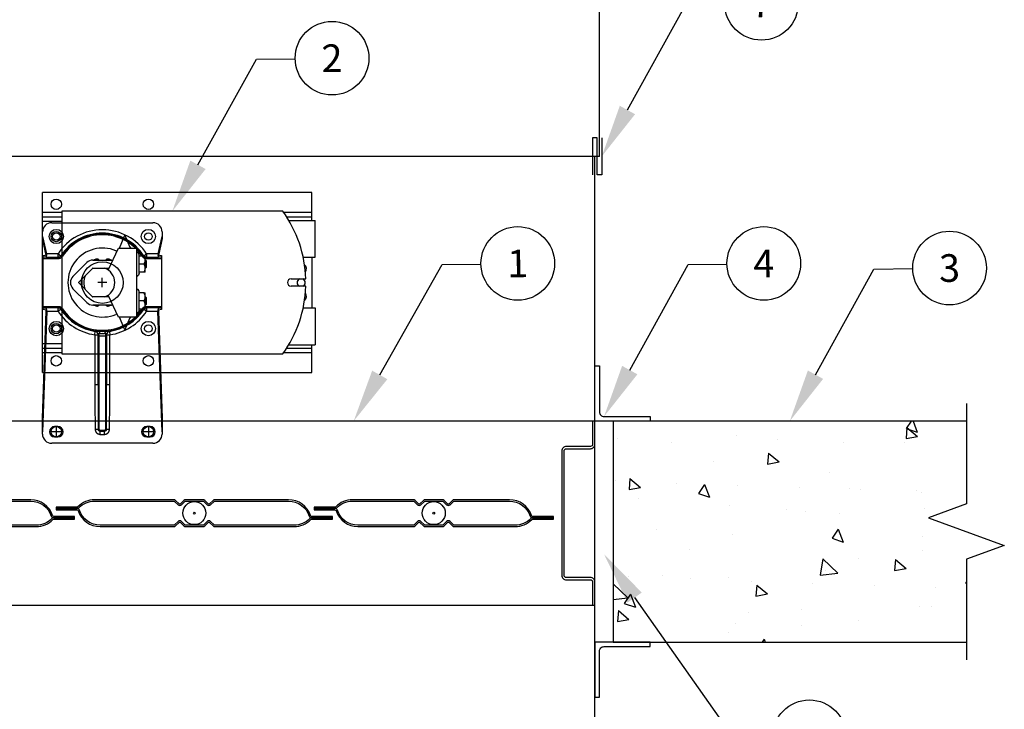
# Model space of a CAD drawing. Extents: x -56 to 93, y -3 to 82.
# Drawn here: x -14 to 13, y 38 to 57 of the extents above; entities that cross this region are included whole.
import ezdxf
from ezdxf import colors
from ezdxf.entities.mleader import LeaderData, LeaderLine
from ezdxf.enums import TextEntityAlignment as Align
from ezdxf.math import Vec2, Vec3

# ---------------------------------------------------------------- set-up
doc = ezdxf.new("R2010")
doc.units = 0
doc.header["$MEASUREMENT"] = 0
doc.layers.get('0').update_dxf_attribs({"linetype": 'CONTINUOUS'})
doc.layers.get('DEFPOINTS').update_dxf_attribs({"linetype": 'CONTINUOUS'})
for name, color, linetype in [('BLADE STL AF', 9, 'CONTINUOUS'), ('DIMENSION', 1, 'CONTINUOUS'), ('FRAME', 3, 'CONTINUOUS'), ('OBJECT', 4, 'CONTINUOUS'), ('OBJECT_1', 4, 'CONTINUOUS')]:
    doc.layers.add(name, color=color, linetype=linetype)
doc.styles.add('ROMANS', font='romans')
doc.dimstyles.new('INCH_000', dxfattribs={"dimscale": 8, "dimtxt": 0.125, "dimasz": 0.18, "dimexe": 0.06, "dimexo": 0.063, "dimgap": 0.09, "dimtad": 0, "dimtih": 1, "dimtoh": 1, "dimdec": 3, "dimzin": 0, "dimdsep": 46, "dimtxsty": 'ROMANS', "dimcen": -0.045, "dimclrd": 256, "dimclre": 256, "dimclrt": 2, "dimadec": 1, "dimazin": 0, "dimtfac": 1, "dimtdec": 3, "dimtofl": 0, "dimtmove": 0, "dimatfit": 3, "dimfxl": 1, "dimtolj": 1, "dimtzin": 0, "dimarcsym": 0})

# ---------------------------------------------------------------- blocks, each defined once
blk = doc.blocks.new('JACKSHAFT MOUNTING HOLES')
at = {"layer": 'FRAME'}
for p, q in [((140.715, 14.514), (140.995, 14.514)), ((140.855, 14.699), (140.855, 14.329)), ((140.855, 12.199), (140.855, 11.829)), ((140.715, 12.014), (140.995, 12.014))]:
    blk.add_line(p, q, dxfattribs=at)
for points in [[(140.715, 14.469, 1), (140.995, 14.469), (140.995, 14.559, 1), (140.715, 14.559)], [(140.715, 11.969, 1), (140.995, 11.969), (140.995, 12.059, 1), (140.715, 12.059)]]:
    blk.add_lwpolyline(points, format="xyb", close=True, dxfattribs=at)
blk = doc.blocks.new('*D21')
at = {"layer": 'DEFPOINTS', "color": 0, "transparency": 16777216}
for p in [(-28.232, 53.25), (-25.68, 53.25), (-28.172, 46.062)]:
    blk.add_point(p, dxfattribs=at)
at = {"layer": 'DIMENSION', "lineweight": -2, "transparency": 16777216}
for p, q in [((-25.68, 53.25), (-25.68, 63.56)), ((-25.68, 63.56), (-24.24, 63.56)), ((-25.68, 47.502), (-25.68, 51.81))]:
    blk.add_line(p, q, dxfattribs=at)
at = {"layer": 'DIMENSION', "transparency": 16777216}
for points in [[(-25.92, 51.81), (-25.44, 51.81), (-25.68, 53.25)], [(-25.92, 47.502), (-25.44, 47.502), (-25.68, 46.062)]]:
    blk.add_solid(points, dxfattribs=at)
at = {"layer": 'DIMENSION', "color": 2, "transparency": 16777216, "insert": (-15.412, 63.56), "char_height": 1, "attachment_point": 5, "style": 'ROMANS'}
blk.add_mtext('\\A1;{\\fArial|b0|i0|c0|p34;DAMPER LOCATION\\P(DISTANCE FROM EDGE\\POF SLEEVE TO EDGE\\POF DAMPER FRAME)}', dxfattribs=at)
blk = doc.blocks.new('A$C2564bad4')
at = {"layer": 'OBJECT'}
for p, q in [((-7.618, -5.345), (-8.618, -5.345)), ((-8.618, -6.056), (-8.618, -5.345)), ((-7.618, -5.666), (-7.618, -5.345)), ((-6.243, -5.345), (-5.243, -5.345)), ((-6.243, -5.666), (-6.243, -5.345)), ((-5.243, -6.056), (-5.243, -5.345)), ((-8.618, -5.433), (-9.373, -5.433)), ((-9.373, -5.433), (-9.373, -12.745)), ((-8.842, -6.201), (-8.842, -5.433)), ((-8.717, -6.117), (-8.717, -5.433)), ((-7.618, -5.433), (-6.243, -5.433)), ((-7.03, -5.995), (-7.03, -5.595)), ((-6.83, -5.595), (-6.83, -5.995)), ((-4.487, -5.433), (-5.243, -5.433)), ((-5.143, -5.433), (-5.143, -6.117)), ((-5.018, -5.433), (-5.018, -6.201)), ((-4.487, -12.745), (-4.487, -5.433)), ((-8.868, -6.22), (-8.868, -12.22)), ((-4.993, -12.22), (-4.993, -6.22)), ((-7.746, -10.159), (-7.746, -10.156)), ((-7.683, -10.116), (-7.734, -10.138)), ((-7.178, -10.116), (-7.683, -10.116)), ((-7.212, -9.959), (-7.649, -9.959)), ((-7.649, -9.987), (-7.649, -10.116)), ((-7.525, -9.929), (-7.54, -9.944)), ((-7.32, -9.944), (-7.54, -9.944)), ((-7.54, -9.959), (-7.54, -9.944)), ((-7.525, -9.929), (-7.335, -9.929)), ((-7.43, -9.987), (-7.43, -10.116)), ((-7.335, -9.929), (-7.32, -9.944)), ((-7.32, -9.959), (-7.32, -9.944)), ((-7.212, -9.987), (-7.212, -10.116)), ((-7.178, -10.116), (-7.127, -10.138)), ((-7.115, -10.159), (-7.115, -10.156)), ((-6.746, -10.159), (-6.746, -10.156)), ((-6.683, -10.116), (-6.734, -10.138)), ((-6.178, -10.116), (-6.683, -10.116)), ((-6.212, -9.959), (-6.649, -9.959)), ((-6.649, -9.987), (-6.649, -10.116)), ((-6.525, -9.929), (-6.54, -9.944)), ((-6.32, -9.944), (-6.54, -9.944)), ((-6.54, -9.944), (-6.54, -9.959)), ((-6.525, -9.929), (-6.335, -9.929)), ((-6.43, -9.987), (-6.43, -10.116)), ((-6.335, -9.929), (-6.32, -9.944)), ((-6.32, -9.944), (-6.32, -9.959)), ((-6.212, -9.987), (-6.212, -10.116)), ((-6.178, -10.116), (-6.127, -10.138)), ((-6.115, -10.159), (-6.115, -10.156)), ((-8.214, -10.512), (-7.905, -10.384)), ((-5.993, -10.179), (-7.868, -10.179)), ((-7.868, -10.679), (-7.868, -10.179)), ((-5.993, -10.179), (-5.993, -10.679)), ((-5.956, -10.384), (-5.647, -10.512)), ((-7.868, -10.656), (-8.214, -10.512)), ((-7.269, -10.958), (-7.868, -10.679)), ((-5.993, -10.679), (-6.592, -10.958)), ((-5.647, -10.512), (-5.993, -10.656)), ((-7.54, -11.377), (-7.54, -10.831)), ((-7.32, -11.377), (-7.32, -10.934)), ((-6.54, -10.934), (-6.54, -11.377)), ((-6.32, -10.831), (-6.32, -11.377)), ((-6.805, -11.12), (-7.055, -11.12)), ((-6.93, -10.995), (-6.93, -11.245)), ((-6.941, -11.762), (-7.316, -11.387)), ((-6.545, -11.387), (-6.92, -11.762)), ((-7.097, -11.918), (-7.472, -11.543)), ((-6.389, -11.543), (-6.764, -11.918)), ((-8.868, -12.22), (-4.993, -12.22)), ((-8.842, -12.745), (-8.842, -12.22)), ((-8.717, -12.745), (-8.717, -12.22)), ((-8.587, -12.22), (-8.587, -12.745)), ((-5.274, -12.745), (-5.274, -12.22)), ((-5.143, -12.22), (-5.143, -12.745)), ((-5.018, -12.22), (-5.018, -12.745)), ((-4.487, -12.745), (-9.373, -12.745))]:
    blk.add_line(p, q, dxfattribs=at)
for centre in [(-9.055, -9.87), (-4.805, -9.87), (-9.055, -12.37), (-8.18, -12.37), (-5.68, -12.37), (-4.805, -12.37)]:
    blk.add_circle(centre, 0.141, dxfattribs=at)
for centre, radius, start, end in [((-6.93, -8.906), 3.312, 91.7301, 125.8031), ((-7.305, -5.72), 0.141, 53.5393, 139.8862), ((-6.93, -5.72), 0.11, 24.0352, 155.9498), ((-6.93, -8.906), 3.312, 54.1969, 88.2697), ((-6.555, -5.72), 0.141, 40.1138, 126.4607), ((-6.93, -5.72), 0.11, 204.0502, 335.9648), ((-6.93, -5.995), 0.1, 180, 0), ((-7.726, -10.156), 0.02, 113.4817, 180), ((-7.726, -10.159), 0.02, 180, 270), ((-7.135, -10.159), 0.02, 270, 0), ((-7.135, -10.156), 0.02, 0, 66.5183), ((-6.726, -10.156), 0.02, 113.4817, 180), ((-6.726, -10.159), 0.02, 180, 270), ((-6.135, -10.159), 0.02, 270, 0), ((-6.135, -10.156), 0.02, 0, 66.5183), ((-7.928, -10.329), 0.06, 292.5, 0), ((-5.933, -10.329), 0.06, 180, 247.5), ((-6.93, -11.116), 0.937, 157.1331, 22.8669), ((-7.85, -10.728), 0.06, 337.1331, 13.5695), ((-7.507, -10.974), 0.0625, 166.1487, 237.5707), ((-6.93, -11.116), 0.656, 158.3607, 166.1487), ((-6.93, -11.194), 0.412, 19.0361, 161.0136), ((-6.93, -11.116), 0.656, 13.9249, 21.6393), ((-6.354, -10.973), 0.0625, 302.6282, 13.9249), ((-6.011, -10.728), 0.06, 166.4305, 202.8669), ((-7.507, -11.259), 0.0625, 122.6282, 193.9249), ((-6.354, -11.258), 0.0625, 346.1487, 57.5707), ((-6.93, -11.116), 0.656, 193.9249, 201.6393), ((-7.305, -11.377), 0.235, 180, 225), ((-7.305, -11.377), 0.015, 180, 225), ((-6.555, -11.377), 0.015, 315, 0), ((-6.555, -11.377), 0.235, 315, 0), ((-6.93, -11.116), 0.656, 338.3607, 346.1487), ((-6.93, -11.095), 0.527, 249.5784, 290.4237), ((-6.93, -11.095), 0.584, 261.8593, 278.2126), ((-7.073, -11.693), 0.0625, 359.2649, 18.1524), ((-6.93, -11.752), 0.015, 225, 315), ((-6.788, -11.692), 0.0625, 161.9235, 180.2287), ((-6.93, -11.752), 0.235, 225, 315)]:
    blk.add_arc(centre, radius, start, end, dxfattribs=at)
for points, weights in [([(-7.649, -9.987), (-7.649, -9.967), (-7.649, -9.959)], [1.0188752095, 1.02223835826, 1]), ([(-7.584, -9.959), (-7.615, -9.967), (-7.649, -9.987)], [1, 1.02223886016, 1.01887552856]), ([(-7.43, -9.987), (-7.465, -9.967), (-7.496, -9.959)], [1.01887553815, 1.02223882847, 1]), ([(-7.365, -9.959), (-7.396, -9.967), (-7.43, -9.987)], [1, 1.02223826189, 1.01887517797]), ([(-7.212, -9.987), (-7.246, -9.967), (-7.277, -9.959)], [1.01887525236, 1.02223801594, 1]), ([(-7.212, -9.959), (-7.212, -9.967), (-7.212, -9.987)], [1, 1.02223808062, 1.01887529347]), ([(-6.649, -9.987), (-6.649, -9.967), (-6.649, -9.959)], [1.0188752095, 1.02223835826, 1]), ([(-6.584, -9.959), (-6.615, -9.967), (-6.649, -9.987)], [1, 1.02223886016, 1.01887552856]), ([(-6.43, -9.987), (-6.465, -9.967), (-6.496, -9.959)], [1.01887553815, 1.02223882847, 1]), ([(-6.365, -9.959), (-6.396, -9.967), (-6.43, -9.987)], [1, 1.02223826189, 1.01887517797]), ([(-6.212, -9.987), (-6.246, -9.967), (-6.277, -9.959)], [1.01887525236, 1.02223801594, 1]), ([(-6.212, -9.959), (-6.212, -9.967), (-6.212, -9.987)], [1, 1.02223808062, 1.01887529347])]:
    blk.add_rational_spline(points, weights, degree=2, dxfattribs=at)
blk = doc.blocks.new('A$Cda879a06')
at = {"layer": 'OBJECT'}
for p, q in [((1.767, -2.374), (1.892, -2.374)), ((1.892, -2.374), (1.95, -2.374)), ((2.362, -2.482), (1.892, -2.374)), ((1.95, -2.374), (2.363, -2.469)), ((2.397, -2.451), (2.407, -2.393)), ((2.409, -2.389), (2.465, -2.389)), ((2.456, -2.393), (2.456, -2.47)), ((2.486, -2.811), (2.486, -2.389)), ((2.486, -2.389), (3.799, -2.389)), ((3.799, -2.389), (3.799, -2.811)), ((3.819, -2.389), (3.875, -2.389)), ((3.829, -2.47), (3.829, -2.393)), ((3.878, -2.393), (3.891, -2.47)), ((3.922, -2.475), (6.822, -2.374)), ((7.193, -2.374), (3.923, -2.488)), ((6.822, -2.374), (7.193, -2.374)), ((7.193, -2.374), (7.256, -2.374)), ((1.517, -5.374), (1.517, -2.624)), ((2.362, -2.482), (2.362, -2.796)), ((2.392, -2.488), (2.397, -2.451)), ((2.393, -2.47), (2.397, -2.451)), ((2.456, -2.796), (2.456, -2.47)), ((3.829, -2.47), (3.829, -2.796)), ((3.892, -2.488), (3.892, -2.471)), ((3.923, -2.796), (3.923, -2.488)), ((7.506, -2.624), (7.506, -5.374)), ((2.362, -2.796), (2.456, -2.796)), ((2.413, -2.874), (2.362, -2.796)), ((2.43, -2.915), (2.414, -2.89)), ((2.456, -2.811), (2.456, -2.796)), ((2.486, -2.811), (2.456, -2.811)), ((3.829, -2.811), (3.799, -2.811)), ((3.829, -2.796), (3.829, -2.811)), ((3.829, -2.796), (3.923, -2.796)), ((3.855, -2.915), (3.871, -2.89)), ((3.923, -2.796), (3.872, -2.874)), ((4.469, -3.806), (4.466, -3.806)), ((4.469, -3.806), (4.561, -3.792)), ((4.52, -3.916), (4.589, -3.916)), ((4.559, -3.886), (4.561, -3.886)), ((5.918, -3.792), (4.561, -3.792)), ((4.561, -3.886), (4.561, -3.792)), ((4.561, -3.886), (5.918, -3.886)), ((4.589, -3.916), (7.131, -3.916)), ((4.589, -4.082), (4.589, -3.916)), ((5.918, -3.792), (5.918, -3.886)), ((7.132, -3.807), (7.13, -3.889)), ((7.157, -3.942), (7.183, -3.942)), ((7.157, -3.942), (7.157, -4.055)), ((7.265, -3.942), (7.183, -3.942)), ((7.183, -3.942), (7.183, -4.055)), ((7.265, -4.055), (7.265, -3.942)), ((4.466, -4.192), (4.469, -4.192)), ((4.561, -4.206), (4.469, -4.192)), ((4.589, -4.082), (4.52, -4.082)), ((4.561, -4.112), (4.559, -4.112)), ((5.918, -4.112), (4.561, -4.112)), ((4.561, -4.206), (4.561, -4.112)), ((4.561, -4.206), (5.918, -4.206)), ((7.131, -4.082), (4.589, -4.082)), ((5.918, -4.112), (5.918, -4.206)), ((7.13, -4.108), (7.132, -4.191)), ((7.157, -4.055), (7.183, -4.055)), ((7.265, -4.055), (7.183, -4.055)), ((2.362, -5.202), (2.413, -5.123)), ((2.362, -5.202), (2.362, -5.516)), ((2.456, -5.202), (2.362, -5.202)), ((2.43, -5.083), (2.414, -5.108)), ((2.486, -5.186), (2.456, -5.186)), ((2.456, -5.202), (2.456, -5.186)), ((2.456, -5.528), (2.456, -5.202)), ((2.486, -5.609), (2.486, -5.186)), ((3.799, -5.186), (3.829, -5.186)), ((3.799, -5.186), (3.799, -5.609)), ((3.829, -5.186), (3.829, -5.202)), ((3.923, -5.202), (3.829, -5.202)), ((3.829, -5.202), (3.829, -5.528)), ((3.855, -5.083), (3.871, -5.108)), ((3.872, -5.123), (3.923, -5.202)), ((3.923, -5.51), (3.923, -5.202)), ((1.892, -5.624), (2.362, -5.516)), ((2.363, -5.529), (1.95, -5.624)), ((2.392, -5.51), (2.397, -5.547)), ((2.397, -5.547), (2.393, -5.528)), ((2.407, -5.605), (2.397, -5.547)), ((2.465, -5.609), (2.409, -5.609)), ((2.456, -5.528), (2.456, -5.604)), ((3.799, -5.609), (2.486, -5.609)), ((3.875, -5.609), (3.819, -5.609)), ((3.829, -5.604), (3.829, -5.528)), ((3.891, -5.528), (3.878, -5.605)), ((3.892, -5.51), (3.892, -5.527)), ((6.822, -5.624), (3.922, -5.523)), ((3.923, -5.51), (7.193, -5.624)), ((1.892, -5.624), (1.767, -5.624)), ((1.95, -5.624), (1.892, -5.624)), ((7.193, -5.624), (6.822, -5.624)), ((7.256, -5.624), (7.193, -5.624))]:
    blk.add_line(p, q, dxfattribs=at)
at = {"layer": 'OBJECT', "flags": 128}
for points in [[(2.413, -2.874), (2.413, -2.875), (2.413, -2.876), (2.413, -2.876), (2.413, -2.877), (2.413, -2.878), (2.413, -2.878), (2.413, -2.879), (2.413, -2.88), (2.413, -2.88), (2.413, -2.881), (2.413, -2.881), (2.413, -2.882), (2.413, -2.883), (2.413, -2.883), (2.413, -2.884), (2.413, -2.885), (2.413, -2.885), (2.413, -2.886), (2.413, -2.887), (2.413, -2.887), (2.413, -2.888), (2.413, -2.889), (2.413, -2.889), (2.414, -2.89)], [(2.456, -2.811), (2.456, -2.815), (2.455, -2.819), (2.455, -2.823), (2.455, -2.827), (2.454, -2.831), (2.453, -2.834), (2.452, -2.838), (2.451, -2.842), (2.449, -2.845), (2.448, -2.849), (2.446, -2.853), (2.445, -2.856), (2.443, -2.859), (2.441, -2.863), (2.438, -2.866), (2.436, -2.869), (2.434, -2.872), (2.431, -2.875), (2.428, -2.878), (2.426, -2.88), (2.423, -2.883), (2.42, -2.885), (2.417, -2.888), (2.414, -2.89)], [(2.43, -2.915), (2.434, -2.912), (2.438, -2.909), (2.442, -2.906), (2.446, -2.903), (2.45, -2.899), (2.453, -2.895), (2.457, -2.891), (2.46, -2.887), (2.463, -2.883), (2.466, -2.879), (2.469, -2.875), (2.471, -2.87), (2.474, -2.866), (2.476, -2.861), (2.478, -2.856), (2.479, -2.852), (2.481, -2.847), (2.482, -2.842), (2.483, -2.837), (2.484, -2.832), (2.485, -2.827), (2.486, -2.822), (2.486, -2.817), (2.486, -2.811)], [(3.799, -2.811), (3.799, -2.817), (3.799, -2.822), (3.8, -2.827), (3.8, -2.832), (3.801, -2.837), (3.802, -2.842), (3.804, -2.847), (3.805, -2.852), (3.807, -2.856), (3.809, -2.861), (3.811, -2.866), (3.813, -2.87), (3.816, -2.875), (3.819, -2.879), (3.821, -2.883), (3.825, -2.887), (3.828, -2.891), (3.831, -2.895), (3.835, -2.899), (3.838, -2.903), (3.842, -2.906), (3.846, -2.909), (3.85, -2.912), (3.855, -2.915)], [(3.871, -2.89), (3.868, -2.888), (3.865, -2.885), (3.862, -2.883), (3.859, -2.88), (3.856, -2.878), (3.853, -2.875), (3.851, -2.872), (3.848, -2.869), (3.846, -2.866), (3.844, -2.863), (3.842, -2.859), (3.84, -2.856), (3.838, -2.853), (3.837, -2.849), (3.835, -2.845), (3.834, -2.842), (3.833, -2.838), (3.832, -2.834), (3.831, -2.831), (3.83, -2.827), (3.83, -2.823), (3.829, -2.819), (3.829, -2.815), (3.829, -2.811)], [(3.871, -2.89), (3.871, -2.889), (3.871, -2.889), (3.871, -2.888), (3.871, -2.887), (3.871, -2.887), (3.871, -2.886), (3.871, -2.885), (3.871, -2.885), (3.871, -2.884), (3.871, -2.883), (3.871, -2.883), (3.871, -2.882), (3.871, -2.881), (3.871, -2.881), (3.871, -2.88), (3.871, -2.88), (3.871, -2.879), (3.871, -2.878), (3.871, -2.878), (3.872, -2.877), (3.872, -2.876), (3.872, -2.876), (3.872, -2.875), (3.872, -2.874)], [(4.466, -3.806), (4.466, -3.806), (4.465, -3.807), (4.465, -3.808), (4.465, -3.809), (4.465, -3.811), (4.465, -3.813), (4.465, -3.816), (4.466, -3.819), (4.466, -3.823), (4.466, -3.827), (4.466, -3.832), (4.467, -3.837), (4.467, -3.842), (4.468, -3.848), (4.468, -3.854), (4.469, -3.861), (4.469, -3.868), (4.47, -3.875), (4.47, -3.882), (4.471, -3.89), (4.471, -3.898), (4.472, -3.906), (4.472, -3.914), (4.473, -3.922)], [(4.473, -3.922), (4.473, -3.928), (4.474, -3.934), (4.474, -3.941), (4.474, -3.947), (4.474, -3.954), (4.475, -3.96), (4.475, -3.967), (4.475, -3.973), (4.475, -3.98), (4.475, -3.986), (4.475, -3.992), (4.475, -3.999), (4.475, -4.005), (4.475, -4.012), (4.475, -4.018), (4.475, -4.025), (4.475, -4.031), (4.475, -4.038), (4.474, -4.044), (4.474, -4.05), (4.474, -4.057), (4.474, -4.063), (4.473, -4.07), (4.473, -4.076)], [(4.52, -3.916), (4.52, -3.914), (4.52, -3.912), (4.52, -3.91), (4.52, -3.908), (4.52, -3.906), (4.521, -3.904), (4.522, -3.902), (4.523, -3.9), (4.524, -3.899), (4.525, -3.897), (4.527, -3.895), (4.528, -3.894), (4.53, -3.893), (4.532, -3.892), (4.534, -3.89), (4.537, -3.889), (4.539, -3.889), (4.542, -3.888), (4.544, -3.887), (4.547, -3.887), (4.55, -3.886), (4.553, -3.886), (4.556, -3.886), (4.559, -3.886)], [(4.52, -4.082), (4.521, -4.075), (4.521, -4.068), (4.522, -4.061), (4.522, -4.054), (4.522, -4.047), (4.522, -4.04), (4.522, -4.033), (4.523, -4.027), (4.523, -4.02), (4.523, -4.013), (4.523, -4.006), (4.523, -3.999), (4.523, -3.992), (4.523, -3.985), (4.523, -3.978), (4.523, -3.971), (4.522, -3.964), (4.522, -3.958), (4.522, -3.951), (4.522, -3.944), (4.522, -3.937), (4.521, -3.93), (4.521, -3.923), (4.52, -3.916)], [(7.13, -3.889), (7.134, -3.89), (7.137, -3.89), (7.141, -3.891), (7.144, -3.891), (7.147, -3.892), (7.15, -3.894), (7.153, -3.895), (7.156, -3.897), (7.159, -3.899), (7.162, -3.901), (7.165, -3.903), (7.167, -3.905), (7.17, -3.908), (7.172, -3.91), (7.174, -3.913), (7.176, -3.916), (7.177, -3.919), (7.179, -3.922), (7.18, -3.926), (7.181, -3.929), (7.182, -3.932), (7.182, -3.936), (7.182, -3.939), (7.183, -3.942)], [(7.265, -3.942), (7.265, -3.934), (7.264, -3.925), (7.262, -3.916), (7.26, -3.908), (7.258, -3.899), (7.255, -3.891), (7.251, -3.883), (7.247, -3.875), (7.243, -3.868), (7.238, -3.861), (7.232, -3.854), (7.226, -3.848), (7.22, -3.841), (7.213, -3.836), (7.206, -3.831), (7.199, -3.826), (7.191, -3.822), (7.183, -3.818), (7.175, -3.815), (7.167, -3.812), (7.158, -3.81), (7.15, -3.808), (7.141, -3.807), (7.132, -3.807)], [(4.473, -4.076), (4.472, -4.084), (4.472, -4.092), (4.471, -4.1), (4.471, -4.108), (4.47, -4.116), (4.47, -4.123), (4.469, -4.13), (4.469, -4.137), (4.468, -4.144), (4.468, -4.15), (4.467, -4.156), (4.467, -4.161), (4.466, -4.166), (4.466, -4.171), (4.466, -4.175), (4.466, -4.179), (4.465, -4.182), (4.465, -4.185), (4.465, -4.187), (4.465, -4.189), (4.465, -4.19), (4.465, -4.191), (4.466, -4.192), (4.466, -4.192)], [(4.559, -4.112), (4.556, -4.112), (4.553, -4.112), (4.55, -4.111), (4.547, -4.111), (4.544, -4.111), (4.542, -4.11), (4.539, -4.109), (4.537, -4.108), (4.534, -4.107), (4.532, -4.106), (4.53, -4.105), (4.528, -4.104), (4.527, -4.102), (4.525, -4.101), (4.524, -4.099), (4.523, -4.098), (4.522, -4.096), (4.521, -4.094), (4.52, -4.092), (4.52, -4.09), (4.52, -4.088), (4.52, -4.086), (4.52, -4.084), (4.52, -4.082)], [(7.183, -4.055), (7.182, -4.059), (7.182, -4.062), (7.182, -4.066), (7.181, -4.069), (7.18, -4.072), (7.179, -4.076), (7.177, -4.079), (7.176, -4.082), (7.174, -4.085), (7.172, -4.087), (7.17, -4.09), (7.167, -4.093), (7.165, -4.095), (7.162, -4.097), (7.159, -4.099), (7.156, -4.101), (7.153, -4.103), (7.15, -4.104), (7.147, -4.105), (7.144, -4.106), (7.141, -4.107), (7.137, -4.108), (7.134, -4.108), (7.13, -4.108)], [(7.132, -4.191), (7.141, -4.191), (7.15, -4.19), (7.158, -4.188), (7.167, -4.186), (7.175, -4.183), (7.183, -4.18), (7.191, -4.176), (7.199, -4.172), (7.206, -4.167), (7.213, -4.162), (7.22, -4.156), (7.226, -4.15), (7.232, -4.144), (7.238, -4.137), (7.243, -4.13), (7.247, -4.122), (7.251, -4.115), (7.255, -4.107), (7.258, -4.098), (7.26, -4.09), (7.262, -4.081), (7.264, -4.073), (7.265, -4.064), (7.265, -4.055)], [(2.414, -5.108), (2.413, -5.109), (2.413, -5.109), (2.413, -5.11), (2.413, -5.111), (2.413, -5.111), (2.413, -5.112), (2.413, -5.112), (2.413, -5.113), (2.413, -5.114), (2.413, -5.114), (2.413, -5.115), (2.413, -5.116), (2.413, -5.116), (2.413, -5.117), (2.413, -5.118), (2.413, -5.118), (2.413, -5.119), (2.413, -5.12), (2.413, -5.12), (2.413, -5.121), (2.413, -5.122), (2.413, -5.122), (2.413, -5.123), (2.413, -5.123)], [(2.414, -5.108), (2.417, -5.11), (2.42, -5.112), (2.423, -5.115), (2.426, -5.117), (2.428, -5.12), (2.431, -5.123), (2.434, -5.126), (2.436, -5.129), (2.438, -5.132), (2.441, -5.135), (2.443, -5.138), (2.445, -5.142), (2.446, -5.145), (2.448, -5.149), (2.449, -5.152), (2.451, -5.156), (2.452, -5.16), (2.453, -5.163), (2.454, -5.167), (2.455, -5.171), (2.455, -5.175), (2.455, -5.179), (2.456, -5.183), (2.456, -5.186)], [(2.486, -5.186), (2.486, -5.181), (2.486, -5.176), (2.485, -5.171), (2.484, -5.166), (2.483, -5.161), (2.482, -5.156), (2.481, -5.151), (2.479, -5.146), (2.478, -5.141), (2.476, -5.137), (2.473, -5.132), (2.471, -5.127), (2.469, -5.123), (2.466, -5.119), (2.463, -5.114), (2.46, -5.11), (2.457, -5.106), (2.453, -5.103), (2.45, -5.099), (2.446, -5.095), (2.442, -5.092), (2.438, -5.089), (2.434, -5.086), (2.43, -5.083)], [(3.855, -5.083), (3.85, -5.086), (3.846, -5.089), (3.842, -5.092), (3.838, -5.095), (3.835, -5.099), (3.831, -5.103), (3.828, -5.106), (3.825, -5.11), (3.821, -5.115), (3.819, -5.119), (3.816, -5.123), (3.813, -5.128), (3.811, -5.132), (3.809, -5.137), (3.807, -5.141), (3.805, -5.146), (3.804, -5.151), (3.802, -5.156), (3.801, -5.161), (3.8, -5.166), (3.8, -5.171), (3.799, -5.176), (3.799, -5.181), (3.799, -5.186)], [(3.829, -5.186), (3.829, -5.183), (3.829, -5.179), (3.83, -5.175), (3.83, -5.171), (3.831, -5.167), (3.832, -5.163), (3.833, -5.16), (3.834, -5.156), (3.835, -5.152), (3.837, -5.149), (3.838, -5.145), (3.84, -5.142), (3.842, -5.139), (3.844, -5.135), (3.846, -5.132), (3.848, -5.129), (3.851, -5.126), (3.853, -5.123), (3.856, -5.12), (3.859, -5.117), (3.862, -5.115), (3.865, -5.112), (3.868, -5.11), (3.871, -5.108)], [(3.872, -5.123), (3.872, -5.123), (3.872, -5.122), (3.872, -5.122), (3.872, -5.121), (3.871, -5.12), (3.871, -5.12), (3.871, -5.119), (3.871, -5.118), (3.871, -5.118), (3.871, -5.117), (3.871, -5.116), (3.871, -5.116), (3.871, -5.115), (3.871, -5.114), (3.871, -5.114), (3.871, -5.113), (3.871, -5.112), (3.871, -5.112), (3.871, -5.111), (3.871, -5.111), (3.871, -5.11), (3.871, -5.109), (3.871, -5.109), (3.871, -5.108)]]:
    blk.add_lwpolyline(points, dxfattribs=at)
at = {"layer": 'OBJECT'}
for centre, radius in [((1.892, -2.749), 0.194), ((1.892, -2.749), 0.101), ((4.392, -2.749), 0.194), ((4.392, -2.749), 0.101), ((7.192, -2.749), 0.141), ((3.142, -3.999), 0.565), ((1.892, -5.249), 0.194), ((4.392, -5.249), 0.194), ((1.892, -5.249), 0.101), ((4.392, -5.249), 0.101), ((7.192, -5.249), 0.141)]:
    blk.add_circle(centre, radius, dxfattribs=at)
for centre, radius, start, end in [((1.767, -2.624), 0.25, 90, 180), ((7.256, -2.624), 0.25, 0, 90), ((3.142, -3.999), 1.434, 122.9628, 237.0372), ((3.142, -3.999), 1.34, 122.9628, 237.0372), ((3.142, -3.999), 1.327, 123.3108, 236.6892), ((3.142, -3.999), 1.297, 123.3108, 236.6892), ((3.142, -3.999), 1.297, 303.3108, 56.6892), ((3.142, -3.999), 1.327, 303.3108, 56.6892), ((3.142, -3.999), 1.34, 8.2894, 57.0372), ((3.142, -3.999), 1.434, 8.2894, 57.0372), ((7.131, -3.942), 0.0263, 0, 90), ((3.142, -3.999), 1.34, 302.9628, 351.7106), ((3.142, -3.999), 1.434, 302.9628, 351.7106), ((7.131, -4.055), 0.0263, 270, 0), ((1.767, -5.374), 0.25, 180, 270), ((7.256, -5.374), 0.25, 270, 0)]:
    blk.add_arc(centre, radius, start, end, dxfattribs=at)
for centre, major_axis, ratio, start_param, end_param in [((2.5, -2.393), (0.0937, 0), 0.203452, 2.904832, 3.106686), ((2.486, -2.393), (-0.0302, 0), 0.203452, 5.469348, 6.283185), ((2.486, -2.388), (-0.0302, 0), 0.034921, 0.813837, 1.570796), ((3.799, -2.388), (-0.0302, 0), 0.034921, 1.570796, 2.327755), ((3.799, -2.393), (-0.0302, 0), 0.203452, 3.141593, 3.95543), ((3.784, -2.393), (0.0938, 0), 0.203452, 0.034907, 0.236761), ((2.362, -2.462), (-0.0936, 0.0225), 0.197847, 1.618226, 1.948087), ((2.363, -2.463), (0.0302, -0.0072), 0.197847, 4.759819, 6.295708), ((2.362, -2.47), (-0.0937, 0), 0.203452, 1.900658, 3.141593), ((3.923, -2.47), (-0.0937, 0), 0.203452, 0, 1.24205), ((3.922, -2.47), (0.0302, 0), 0.203452, 3.176499, 3.361587), ((3.922, -2.469), (0.0302, 0.0011), 0.203318, 3.354196, 4.704998), ((3.923, -2.469), (-0.0937, -0.0034), 0.203318, 1.234659, 1.563405), ((2.362, -2.796), (0.0938, 0), 0.999135, 5.287304, 6.283185), ((3.923, -2.796), (-0.0937, 0), 0.999135, 0, 0.995882), ((4.559, -3.792), (0, -0.0938), 0.999378, 4.857248, 6.283185), ((4.561, -3.792), (0, -0.0937), 0.999378, 4.856978, 6.283185), ((4.566, -3.916), (-0.0936, -0.0055), 0.033319, 5.2245, 6.248259), ((4.58, -3.916), (0, 0.0302), 0.28441, 4.712389, 6.283185), ((5.918, -3.916), (-2.601, 0), 0.047677, 4.226543, 4.712389), ((5.918, -3.916), (-2.596, 0), 0.011651, 4.226543, 4.712389), ((7.13, -3.916), (0, -0.0302), 0.047693, 1.570796, 2.655747), ((4.559, -4.206), (0, 0.0937), 0.999378, 0, 1.425937), ((4.561, -4.206), (0, 0.0937), 0.999378, 0, 1.426207), ((4.566, -4.082), (-0.0936, 0.0055), 0.033319, 0.034926, 1.058685), ((4.58, -4.082), (0, -0.0302), 0.28441, 0, 1.570796), ((5.918, -4.082), (2.596, 0), 0.011651, 4.712389, 5.198235), ((5.918, -4.082), (2.601, 0), 0.047677, 4.712389, 5.198235), ((7.13, -4.082), (0, -0.0302), 0.047693, 0.485846, 1.570796), ((2.362, -5.202), (0.0937, 0), 0.999135, 0, 0.995882), ((3.923, -5.202), (-0.0937, 0), 0.999135, 5.287304, 6.283185), ((2.362, -5.535), (0.0936, 0.0225), 0.197847, 1.193505, 1.523367), ((2.363, -5.535), (-0.0302, -0.0072), 0.197847, 3.129069, 4.664959), ((2.362, -5.528), (0.0937, 0), 0.203452, 0, 1.240935), ((2.5, -5.604), (-0.0937, 0), 0.203452, 0.034907, 0.236761), ((2.486, -5.604), (0.0302, 0), 0.203452, 3.141593, 3.95543), ((2.486, -5.61), (0.0302, 0), 0.034921, 1.570796, 2.327755), ((3.799, -5.61), (0.0302, 0), 0.034921, 0.813837, 1.570796), ((3.799, -5.604), (0.0302, 0), 0.203452, 5.469348, 6.283185), ((3.923, -5.528), (0.0937, 0), 0.203452, 1.899542, 3.141593), ((3.784, -5.604), (-0.0938, 0), 0.203452, 2.904832, 3.106686), ((3.922, -5.528), (-0.0302, 0), 0.203452, 6.063191, 6.248279), ((3.923, -5.529), (0.0937, -0.0034), 0.203318, 1.578187, 1.906933), ((3.922, -5.529), (-0.0302, 0.0011), 0.203318, 4.71978, 6.070582)]:
    blk.add_ellipse(centre, major_axis=major_axis, ratio=ratio, start_param=start_param, end_param=end_param, dxfattribs=at)
blk = doc.blocks.new('A$Cb975d970')
at = {"layer": 'OBJECT'}
for p, q in [((0.64, -0.736), (1.64, -0.736)), ((1.64, -0.736), (1.64, -0.861)), ((1.64, -0.861), (0.64, -0.861)), ((0.64, -0.861), (0.64, -0.986)), ((0.64, -0.986), (1.64, -0.986))]:
    blk.add_line(p, q, dxfattribs=at)
blk = doc.blocks.new('STL AF BLADE 6 INCH')
at = {"layer": 'BLADE STL AF'}
for points in [[(13.466, 47.536), (13.503, 47.536), (13.503, 48.105, 0.204556), (13.482, 48.154, -0.204556), (13.301, 48.578), (13.301, 50.23, -0.198912), (13.309, 50.252), (13.402, 50.344, 0.414214), (13.402, 50.439), (13.309, 50.531, -0.198912), (13.301, 50.552), (13.301, 51.02, -0.198912), (13.309, 51.042), (13.402, 51.134, 0.414214), (13.402, 51.229), (13.309, 51.321, -0.198912), (13.301, 51.342), (13.301, 52.844, -0.325543), (13.708, 53.403, 0.325543), (13.755, 53.467), (13.755, 54.036), (13.718, 54.036), (13.718, 53.467, -0.325543), (13.697, 53.439, 0.325543), (13.264, 52.844), (13.264, 51.342, 0.198912), (13.283, 51.295), (13.375, 51.202, -0.414214), (13.375, 51.16), (13.283, 51.068, 0.198912), (13.264, 51.02), (13.264, 50.552, 0.198912), (13.283, 50.505), (13.375, 50.412, -0.414214), (13.375, 50.37), (13.283, 50.278, 0.198912), (13.264, 50.23), (13.264, 48.578, 0.204556), (13.456, 48.127, -0.204556), (13.466, 48.105)], [(13.994, 50.23, 0.198912), (13.974, 50.278), (13.882, 50.37, -0.414214), (13.882, 50.412), (13.974, 50.505, 0.198912), (13.994, 50.552), (13.994, 51.02, 0.198912), (13.974, 51.068), (13.882, 51.16, -0.414214), (13.882, 51.202), (13.974, 51.295, 0.198912), (13.994, 51.342), (13.994, 52.994, 0.204556), (13.801, 53.446, -0.204556), (13.792, 53.467), (13.792, 54.036), (13.755, 54.036), (13.755, 53.467, 0.204556), (13.775, 53.419, -0.204556), (13.957, 52.994), (13.957, 51.342, -0.198912), (13.948, 51.321), (13.856, 51.229, 0.414214), (13.856, 51.134), (13.948, 51.042, -0.198912), (13.957, 51.02), (13.957, 50.552, -0.198912), (13.948, 50.531), (13.856, 50.439, 0.414214), (13.856, 50.344), (13.948, 50.252, -0.198912), (13.957, 50.23), (13.957, 48.729, -0.325543), (13.549, 48.169, 0.325543), (13.503, 48.105), (13.503, 47.536), (13.54, 47.536), (13.54, 48.105, -0.325543), (13.56, 48.134, 0.325543), (13.994, 48.729)]]:
    blk.add_lwpolyline(points, format="xyb", close=True, dxfattribs=at)
blk.add_circle((13.629, 50.786), 0.025, dxfattribs=at)
blk = doc.blocks.new('STL AF BLADE 7 INCH')
at = {"layer": 'BLADE STL AF'}
for points in [[(10.466, 47.036), (10.503, 47.036), (10.503, 47.605, 0.204556), (10.482, 47.654, -0.204556), (10.301, 48.078), (10.301, 50.23, -0.198912), (10.309, 50.252), (10.402, 50.344, 0.414214), (10.402, 50.439), (10.309, 50.531, -0.198912), (10.301, 50.552), (10.301, 51.02, -0.198912), (10.309, 51.042), (10.402, 51.134, 0.414214), (10.402, 51.229), (10.309, 51.321, -0.198912), (10.301, 51.342), (10.301, 53.344, -0.325543), (10.708, 53.903, 0.325543), (10.755, 53.967), (10.755, 54.536), (10.718, 54.536), (10.718, 53.967, -0.325543), (10.697, 53.939, 0.325543), (10.264, 53.344), (10.264, 51.342, 0.198912), (10.283, 51.295), (10.375, 51.202, -0.414214), (10.375, 51.16), (10.283, 51.068, 0.198912), (10.264, 51.02), (10.264, 50.552, 0.198912), (10.283, 50.505), (10.375, 50.412, -0.414214), (10.375, 50.37), (10.283, 50.278, 0.198912), (10.264, 50.23), (10.264, 48.078, 0.204556), (10.456, 47.627, -0.204556), (10.466, 47.605)], [(10.994, 50.23, 0.198912), (10.974, 50.278), (10.882, 50.37, -0.414214), (10.882, 50.412), (10.974, 50.505, 0.198912), (10.994, 50.552), (10.994, 51.02, 0.198912), (10.974, 51.068), (10.882, 51.16, -0.414214), (10.882, 51.202), (10.974, 51.295, 0.198912), (10.994, 51.342), (10.994, 53.494, 0.204556), (10.801, 53.946, -0.204556), (10.792, 53.967), (10.792, 54.536), (10.755, 54.536), (10.755, 53.967, 0.204556), (10.775, 53.919, -0.204556), (10.957, 53.494), (10.957, 51.342, -0.198912), (10.948, 51.321), (10.856, 51.229, 0.414214), (10.856, 51.134), (10.948, 51.042, -0.198912), (10.957, 51.02), (10.957, 50.552, -0.198912), (10.948, 50.531), (10.856, 50.439, 0.414214), (10.856, 50.344), (10.948, 50.252, -0.198912), (10.957, 50.23), (10.957, 48.229, -0.325543), (10.549, 47.669, 0.325543), (10.503, 47.605), (10.503, 47.036), (10.54, 47.036), (10.54, 47.605, -0.325543), (10.56, 47.634, 0.325543), (10.994, 48.229)]]:
    blk.add_lwpolyline(points, format="xyb", close=True, dxfattribs=at)
blk.add_circle((10.629, 50.786), 0.025, dxfattribs=at)
blk = doc.blocks.new('_TagCircle')
at = {"color": 0, "linetype": 'ByBlock', "lineweight": -2, "transparency": 16777216}
blk.add_circle((0, 0), 0.125, dxfattribs=at)
at = {"layer": 'OBJECT_1', "color": 0, "transparency": 16777216, "style": 'ROMANS'}
blk.add_attdef('TAGNUMBER', text='', height=0.09375, dxfattribs=at).set_placement((0, -0.046875), align=Align.CENTER)

msp = doc.modelspace()

# ---------------------------------------------------------------- hatches: boundary and pattern name
at = {"layer": 'OBJECT'}
h = msp.add_hatch(dxfattribs=at)
h.set_pattern_fill('AR-CONC', color=256, scale=0.5, angle=-90)
h.set_pattern_definition([(320, (-70.8477, 263.8504), (-0.31376, -3.5863), [0.375, -4.125]), (265, (-70.8477, 263.8504), (3.76096, 0.693757), [0.3, -3.3]), (10.4514, (-70.8738, 263.5515), (3.4472, -2.892544), [0.3187, -3.50571]), (316.1842, (-69.8477, 263.8504), (-0.8276, -5.33621), [0.5625, -6.1875]), (6.6356, (-69.9166, 263.4057), (4.87059, -4.67331), [0.47805, -5.25857]), (261.1842, (-69.8477, 263.8504), (4.87059, -4.67331), [0.45, -4.95]), (291, (-70.0977, 263.3504), (-2.013094, -2.984535), [0.375, -4.125]), (236, (-70.0977, 263.3504), (3.62575, -1.216577), [0.3, -3.3]), (341.4514, (-70.2654, 263.1017), (1.612656, -4.20111), [0.3187, -3.50571]), (307.5, (-70.8477, 263.8504), (1.664469, -0.060799), [0, -3.26, 0, -3.35, 0, -3.3125]), (277.5, (-70.8477, 263.8504), (1.972059, -1.315348), [0, -1.91, 0, -3.185, 0, -1.2625]), (237.5, (-70.8477, 264.9654), (-0.112774, -2.669112), [0, -1.25, 0, -3.9, 0, -5.175]), (227.5, (-70.8477, 265.4654), (0.500525, -2.91593), [0, -1.625, 0, -2.59, 0, -3.675])])
h.paths.add_polyline_path([(11.6045, 40.0619), (11.6045, 42.3119), (12.6348, 42.6869), (10.5742, 43.4369), (11.6045, 43.8119), (11.6045, 46.0619), (2.0177, 46.0619), (2.0177, 40.0619)])

# ---------------------------------------------------------------- linework, layer by layer
at = {"layer": 'FRAME'}
for p, q in [((1.5177, 46.0619), (-28.2323, 46.0619)), ((-28.2323, 41.0619), (1.5177, 41.0619))]:
    msp.add_line(p, q, dxfattribs=at)
msp.add_lwpolyline([(1.4577, 46.0619), (1.4577, 45.4319, -0.4142136), (1.3977, 45.3719), (0.7427, 45.3719, 0.4142136), (0.6227, 45.2519), (0.6227, 41.8719, 0.4142136), (0.7427, 41.7519), (1.3977, 41.7519, -0.4142136), (1.4577, 41.6919), (1.4577, 41.0619), (1.5177, 41.0619), (1.5177, 41.6919, 0.4142136), (1.3977, 41.8119), (0.7427, 41.8119, -0.4142136), (0.6827, 41.8719), (0.6827, 45.2519, -0.4142136), (0.7427, 45.3119), (1.3977, 45.3119, 0.4142136), (1.5177, 45.4319), (1.5177, 46.0619)], format="xyb", close=True, dxfattribs=at)
for centre in [(-9.3573, 43.5619), (-2.8573, 43.5619)]:
    msp.add_circle(centre, 0.3125, dxfattribs=at)
at = {"layer": 'OBJECT'}
for p, q in [((1.6427, 53.2499), (1.6427, 71.2499)), ((1.6427, 53.2499), (-28.3573, 53.2499)), ((1.5177, 53.2499), (-28.2323, 53.2499)), ((1.5177, 37.2499), (1.5177, 53.2499))]:
    msp.add_line(p, q, dxfattribs=at)
at = {"layer": 'OBJECT', "linetype": 'Continuous'}
msp.add_lwpolyline([(11.6045, 46.5419), (11.6045, 43.8119), (10.5742, 43.4369), (12.6348, 42.6869), (11.6045, 42.3119), (11.6045, 39.5819)], dxfattribs=at)
at = {"layer": 'OBJECT_1'}
for points in [[(1.5177, 46.0619), (1.5177, 47.5619), (1.6427, 47.5619), (1.6427, 46.3119, 0.4142136), (1.7677, 46.1869), (3.0177, 46.1869), (3.0177, 46.0619)], [(1.5177, 40.0619), (1.5177, 38.5619), (1.6427, 38.5619), (1.6427, 39.8119, -0.4142136), (1.7677, 39.9369), (3.0177, 39.9369), (3.0177, 40.0619)]]:
    msp.add_lwpolyline(points, format="xyb", close=True, dxfattribs=at)
msp.add_lwpolyline([(11.6045, 46.0619), (2.0177, 46.0619), (2.0177, 40.0619), (11.6045, 40.0619)], dxfattribs=at)

# ---------------------------------------------------------------- block references
at = {"layer": 'BLADE STL AF', "rotation": 270}
for name, p in [('STL AF BLADE 7 INCH', (-67.1435, 54.1906)), ('STL AF BLADE 7 INCH', (-60.1435, 54.1906)), ('STL AF BLADE 6 INCH', (-53.6435, 57.1906))]:
    msp.add_blockref(name, p, dxfattribs=at)
at = {"layer": 'DIMENSION', "rotation": 270}
msp.add_blockref('JACKSHAFT MOUNTING HOLES', (-25.1191, 186.6288), dxfattribs=at)
at = {"layer": 'OBJECT', "rotation": 270}
for name, p in [('A$Cb975d970', (2.4416, 54.3896)), ('A$C2564bad4', (-0.7357, 42.8935)), ('A$Cda879a06', (-7.8564, 52.9663))]:
    msp.add_blockref(name, p, dxfattribs=at)

# ---------------------------------------------------------------- dimensions: what is measured, and where the dimension line sits
at = {"layer": 'DIMENSION'}
dim = msp.add_linear_dim(base=(-25.6801, 53.2499), p1=(-28.1723, 46.0619), p2=(-28.2323, 53.2499), angle=270, text='{\\fArial|b0|i0|c0|p34;DAMPER LOCATION\\P(DISTANCE FROM EDGE\\POF SLEEVE TO EDGE\\POF DAMPER FRAME)}', dimstyle='INCH_000', override={"dimse1": 1, "dimse2": 1}, dxfattribs=at)
dim.commit()
dim.dimension.update_dxf_attribs({"geometry": '*D21', "text_midpoint": (-15.4116, 63.5603), "dimtype": 160})

# ---------------------------------------------------------------- leaders
ml = msp.add_multileader_block('Standard', dxfattribs=at)
ml.set_content('_TagCircle', color=256, scale=8)
ml.set_attribute('TAGNUMBER', '7', width=0)
ml.set_leader_properties(color=256, linetype='ByLayer', lineweight=-1)
ml.build(insert=Vec2(0, 0))
ml.multileader.update_dxf_attribs({"text_right_attachment_type": 6, "dogleg_length": 0.36, "arrow_head_size": 1.44, "scale": 8})
ctx = ml.context
ctx.base_point, ctx.scale, ctx.char_height, ctx.arrow_head_size, ctx.landing_gap_size, ctx.plane_origin, ctx.plane_x_axis, ctx.plane_y_axis = Vec3(5.0418, 57.3906), 8, 1.44, 1.44, 0.72, Vec3(-1.3722, 55.2677), Vec3(0.9998861, 0.0150936), Vec3(-0.0150936, 0.9998861)
ctx.right_attachment = 6
notes = []
notes.append((ctx, [(1, (1, 1, 0), (3.9876, 57.3747), (0.9998861, 0.0150936), 1.0543, [(0, [(1.7052, 53.2499)], 0, [])])]))
ctx.block.insert, ctx.block.rotation = Vec3(6.0417, 57.4057), 0.0150942
ml = msp.add_multileader_block('Standard', dxfattribs=at)
ml.set_content('_TagCircle', color=256, scale=8)
ml.set_attribute('TAGNUMBER', '2', width=0)
ml.set_leader_properties(color=256, linetype='ByLayer', lineweight=-1)
ml.build(insert=Vec2(0, 0))
ml.multileader.update_dxf_attribs({"text_right_attachment_type": 6, "dogleg_length": 0.36, "arrow_head_size": 1.44, "scale": 8})
ctx = ml.context
ctx.base_point, ctx.scale, ctx.char_height, ctx.arrow_head_size, ctx.landing_gap_size, ctx.plane_origin, ctx.plane_x_axis, ctx.plane_y_axis = Vec3(-6.6187, 55.9021), 8, 1.44, 1.44, 0.72, Vec3(-13.0327, 53.7792), Vec3(0.9998861, 0.0150936), Vec3(-0.0150936, 0.9998861)
ctx.right_attachment = 6
notes.append((ctx, [(1, (1, 1, 0), (-7.6729, 55.8862), (0.9998861, 0.0150936), 1.0543, [(0, [(-9.9553, 51.7614)], 0, [])])]))
ctx.block.insert, ctx.block.rotation = Vec3(-5.6188, 55.9172), 0.0150942
ml = msp.add_multileader_block('Standard', dxfattribs=at)
ml.set_content('_TagCircle', color=256, scale=8)
ml.set_attribute('TAGNUMBER', '1', width=0)
ml.set_leader_properties(color=256, linetype='ByLayer', lineweight=-1)
ml.build(insert=Vec2(0, 0))
ml.multileader.update_dxf_attribs({"text_right_attachment_type": 6, "dogleg_length": 0.36, "arrow_head_size": 1.44, "scale": 8})
ctx = ml.context
ctx.base_point, ctx.scale, ctx.char_height, ctx.arrow_head_size, ctx.landing_gap_size, ctx.plane_origin, ctx.plane_x_axis, ctx.plane_y_axis = Vec3(-1.5759, 50.3276), 8, 1.44, 1.44, 0.72, Vec3(-7.9898, 48.2047), Vec3(0.9998861, 0.0150936), Vec3(-0.0150936, 0.9998861)
ctx.right_attachment = 6
notes.append((ctx, [(1, (1, 1, 0), (-2.63, 50.3117), (0.9998861, 0.0150936), 1.0543, [(0, [(-5.0308, 46.0619)], 0, [])])]))
ctx.block.insert, ctx.block.rotation = Vec3(-0.576, 50.3427), 0.0150942
ml = msp.add_multileader_block('Standard', dxfattribs=at)
ml.set_content('_TagCircle', color=256, scale=8)
ml.set_attribute('TAGNUMBER', '4', width=0)
ml.set_leader_properties(color=256, linetype='ByLayer', lineweight=-1)
ml.build(insert=Vec2(0, 0))
ml.multileader.update_dxf_attribs({"text_right_attachment_type": 6, "dogleg_length": 0.36, "arrow_head_size": 1.44, "scale": 8})
ctx = ml.context
ctx.base_point, ctx.scale, ctx.char_height, ctx.arrow_head_size, ctx.landing_gap_size, ctx.plane_origin, ctx.plane_x_axis, ctx.plane_y_axis = Vec3(5.1043, 50.3276), 8, 1.44, 1.44, 0.72, Vec3(-1.3097, 48.2047), Vec3(0.9998861, 0.0150936), Vec3(-0.0150936, 0.9998861)
ctx.right_attachment = 6
notes.append((ctx, [(1, (1, 1, 0), (4.0501, 50.3117), (0.9998861, 0.0150936), 1.0543, [(0, [(1.7677, 46.1869)], 0, [])])]))
ctx.block.insert, ctx.block.rotation = Vec3(6.1042, 50.3427), 0.0150942
ml = msp.add_multileader_block('Standard', dxfattribs=at)
ml.set_content('_TagCircle', color=256, scale=8)
ml.set_attribute('TAGNUMBER', '3', width=0)
ml.set_leader_properties(color=256, linetype='ByLayer', lineweight=-1)
ml.build(insert=Vec2(0, 0))
ml.multileader.update_dxf_attribs({"text_right_attachment_type": 6, "dogleg_length": 0.36, "arrow_head_size": 1.44, "scale": 8})
ctx = ml.context
ctx.base_point, ctx.scale, ctx.char_height, ctx.arrow_head_size, ctx.landing_gap_size, ctx.plane_origin, ctx.plane_x_axis, ctx.plane_y_axis = Vec3(10.1477, 50.2026), 8, 1.44, 1.44, 0.72, Vec3(3.7337, 48.0797), Vec3(0.9998861, 0.0150936), Vec3(-0.0150936, 0.9998861)
ctx.right_attachment = 6
notes.append((ctx, [(1, (1, 1, 0), (9.0935, 50.1867), (0.9998861, 0.0150936), 1.0543, [(0, [(6.8111, 46.0619)], 0, [])])]))
ctx.block.insert, ctx.block.rotation = Vec3(11.1475, 50.2177), 0.0150942
ml = msp.add_multileader_block('Standard', dxfattribs=at)
ml.set_content('_TagCircle', color=256, scale=8)
ml.set_attribute('TAGNUMBER', '5', width=0)
ml.set_leader_properties(color=256, linetype='ByLayer', lineweight=-1)
ml.build(insert=Vec2(0, 0))
ml.multileader.update_dxf_attribs({"text_right_attachment_type": 6, "dogleg_length": 0.36, "arrow_head_size": 1.44, "scale": 8})
ctx = ml.context
ctx.base_point, ctx.scale, ctx.char_height, ctx.arrow_head_size, ctx.landing_gap_size, ctx.plane_origin, ctx.plane_x_axis, ctx.plane_y_axis = Vec3(6.3426, 37.4725), 8, 1.44, 1.44, 0.72, Vec3(-1.3097, 33.648), Vec3(0.9998861, 0.0150936), Vec3(-0.0150936, 0.9998861)
ctx.right_attachment = 6
notes.append((ctx, [(1, (1, 1, 0), (5.2884, 37.4566), (0.9998861, 0.0150936), 1.0543, [(0, [(1.7677, 42.4456)], 0, [])])]))
ctx.block.insert, ctx.block.rotation = Vec3(7.3424, 37.4876), 0.0150942
for ctx, leaders in notes:
    for number, flags, end, landing, length, lines in leaders:
        leader = LeaderData()
        leader.index, (leader.has_last_leader_line, leader.has_dogleg_vector, leader.attachment_direction) = number, flags
        leader.last_leader_point, leader.dogleg_vector, leader.dogleg_length = Vec3(end), Vec3(landing), length
        for number, points, colour, breaks in lines:
            line = LeaderLine()
            line.index, line.vertices, line.color, line.breaks = number, Vec3.list(points), colors.encode_raw_color(colour), breaks
            leader.lines.append(line)
        ctx.leaders.append(leader)

doc.saveas('drawing.dxf')
